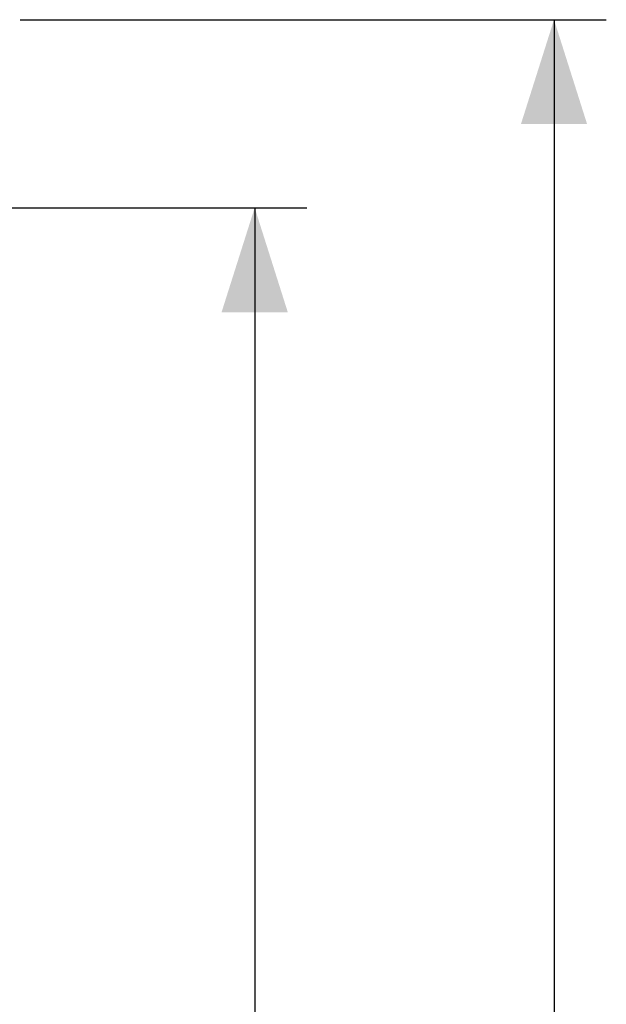
# Model space of a CAD drawing. Units: millimetres. Extents: x -40 to 66, y -63 to 86.
# Drawn here: x -8 to 8, y 23 to 51 of the extents above; entities that cross this region are included whole.
import ezdxf

# ---------------------------------------------------------------- set-up
doc = ezdxf.new("R2010")
doc.units = ezdxf.units.MM
doc.header["$LTSCALE"] = 30.734
doc.layers.get('0').update_dxf_attribs({"linetype": 'CONTINUOUS'})
doc.styles.get("Standard").update_dxf_attribs({"font": 'txt', "width": 0.8})
doc.dimstyles.new('DIMSTYLE_1', dxfattribs={"dimtxt": 3, "dimasz": 3, "dimexe": 1.5, "dimexo": 0.5, "dimgap": 0.75, "dimtad": 1, "dimtxsty": 'STANDARD', "dimblk": '_FILLED', "dimblk1": '_FILLED', "dimblk2": '_FILLED', "dimcen": 0.09, "dimazin": 2, "dimtfac": 1, "dimtofl": 0, "dimtmove": 0, "dimatfit": 3, "dimldrblk": '_FILLED', "dimfxl": 1, "dimtolj": 1, "dimarcsym": 0})

# ---------------------------------------------------------------- blocks, each defined once
blk = doc.blocks.new('_FILLED')
at = {"color": 0, "linetype": 'BYBLOCK'}
blk.add_solid([(0, 0), (-1, 0.3167), (-1, -0.3167)], dxfattribs=at)
blk = doc.blocks.new('*D4')
at = {"color": 7, "linetype": 'CONTINUOUS'}
for p, q in [((-20.773, 45.661), (-0.205, 45.661)), ((-1.705, 45.661), (-1.705, 18.561)), ((-1.705, -8.539), (-1.705, 18.561)), ((-20.576, -8.539), (-0.205, -8.539))]:
    blk.add_line(p, q, dxfattribs=at)
at = {"color": 7, "linetype": 'CONTINUOUS', "xscale": 3, "yscale": 3, "zscale": 3}
for p, rotation in [((-1.705, 45.661), 90), ((-1.705, -8.539), 270)]:
    blk.add_blockref('_FILLED', p, dxfattribs=dict(at, rotation=rotation))
blk = doc.blocks.new('*D6')
at = {"color": 7, "linetype": 'CONTINUOUS'}
for p, q in [((-8.436, 51.061), (8.386, 51.061)), ((6.886, 51.061), (6.886, 18.561)), ((6.886, -13.939), (6.886, 18.561)), ((-8.436, -13.939), (8.386, -13.939))]:
    blk.add_line(p, q, dxfattribs=at)
at = {"color": 7, "linetype": 'CONTINUOUS', "xscale": 3, "yscale": 3, "zscale": 3}
for p, rotation in [((6.886, 51.061), 90), ((6.886, -13.939), 270)]:
    blk.add_blockref('_FILLED', p, dxfattribs=dict(at, rotation=rotation))

msp = doc.modelspace()

# ---------------------------------------------------------------- dimensions: what is measured, and where the dimension line sits
at = {"color": 7, "linetype": 'CONTINUOUS'}
for base, p1, p2, picture, middle in [((6.886, -13.939), (-8.936, 51.061), (-8.936, -13.939), '*D6', (6.886, 16.311)), ((-1.705, -8.539), (-21.273, 45.661), (-21.076, -8.539), '*D4', (-1.705, 14.275))]:
    dim = msp.add_linear_dim(base=base, p1=p1, p2=p2, angle=270, dimstyle='DIMSTYLE_1', dxfattribs=at)
    dim.commit()
    dim.dimension.update_dxf_attribs({"geometry": picture, "text_midpoint": middle, "dimtype": 160})

doc.saveas('drawing.dxf')
